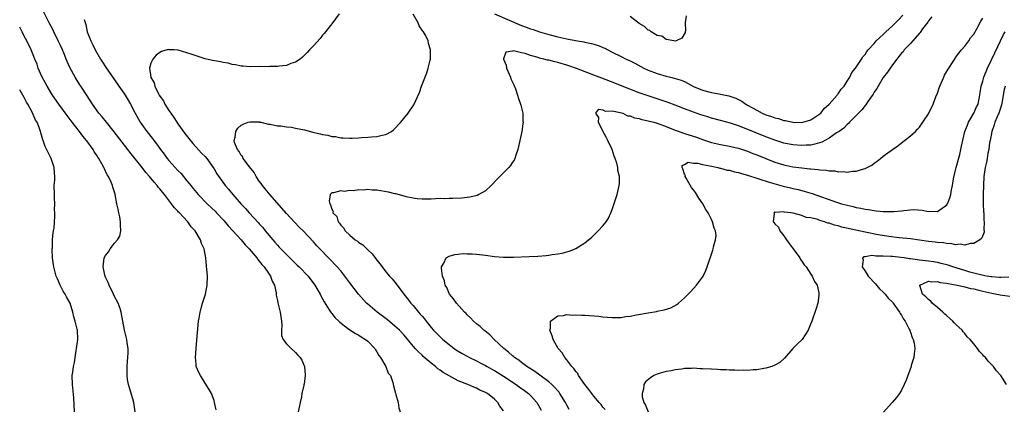
# Model space of a CAD drawing. Units: inches. Extents: x 2595000 to 2598000, y 1512000 to 1515000.
# Drawn here: x 2595000 to 2595218, y 1512644 to 1512730 of the extents above; entities that cross this region are included whole.
import ezdxf

# ---------------------------------------------------------------- set-up
doc = ezdxf.new("R2010")
doc.units = ezdxf.units.IN
doc.header["$MEASUREMENT"] = 0
doc.layers.add('LD25951512_2ft', color=254, linetype='Continuous')

msp = doc.modelspace()

# ---------------------------------------------------------------- linework, layer by layer
at = {"layer": 'LD25951512_2ft'}
for points, elevation in [([(2595043.42, 1512643.42), (2595043.12, 1512645), (2595043, 1512645.44), (2595042.39, 1512647), (2595041.9, 1512647.9), (2595041, 1512649.29), (2595039.96, 1512651), (2595039.63, 1512651.63), (2595039.06, 1512653), (2595039, 1512653.51), (2595038.85, 1512655), (2595039.01, 1512657), (2595039.19, 1512658.81), (2595039.58, 1512663), (2595039.71, 1512663.71), (2595039.89, 1512665), (2595040.1, 1512665.9), (2595040.45, 1512667), (2595041.13, 1512669), (2595041.47, 1512671), (2595041.5, 1512673), (2595041.38, 1512674.62), (2595041.34, 1512675), (2595041.29, 1512675.29), (2595041.14, 1512677), (2595040.81, 1512679), (2595040.21, 1512680.21), (2595040.01, 1512681), (2595038.8, 1512683), (2595037.89, 1512683.89), (2595037.17, 1512685), (2595037.08, 1512685.08), (2595035.32, 1512687), (2595035.15, 1512687.15), (2595035, 1512687.35), (2595034.17, 1512688.17), (2595033.6, 1512689), (2595032.02, 1512691), (2595031.55, 1512691.55), (2595031, 1512692.29), (2595030.66, 1512692.66), (2595030.42, 1512693), (2595029.73, 1512693.73), (2595028.74, 1512695), (2595027.91, 1512695.91), (2595027.09, 1512697), (2595024.38, 1512700.38), (2595023.93, 1512701), (2595020.91, 1512704.91), (2595019.2, 1512707), (2595018.23, 1512708.23), (2595017.54, 1512709), (2595016.09, 1512711), (2595014.89, 1512712.89), (2595013.54, 1512715), (2595013.32, 1512715.32), (2595012.27, 1512717), (2595011.11, 1512719.11), (2595010.48, 1512720.48), (2595010.3, 1512721), (2595009.83, 1512722.17), (2595009.47, 1512723), (2595009, 1512723.98), (2595008.54, 1512725), (2595007.54, 1512727), (2595007.37, 1512727.37), (2595006.49, 1512729), (2595005.33, 1512731.33)], 8080), ([(2595070.69, 1512731), (2595069, 1512728.76), (2595067.35, 1512726.65), (2595067, 1512726.27), (2595066.43, 1512725.57), (2595065, 1512723.95), (2595064.11, 1512723), (2595063.58, 1512722.42), (2595062.57, 1512721.43), (2595062.04, 1512721), (2595061, 1512720.3), (2595059.99, 1512719.99), (2595059, 1512719.56), (2595057.41, 1512719.41), (2595057, 1512719.31), (2595055.32, 1512719.32), (2595055, 1512719.29), (2595053.31, 1512719.31), (2595051, 1512719.3), (2595049.39, 1512719.39), (2595049, 1512719.39), (2595047.71, 1512719.71), (2595047, 1512719.77), (2595046.08, 1512720.08), (2595045, 1512720.23), (2595044.39, 1512720.39), (2595042.66, 1512720.66), (2595041, 1512721.06), (2595039, 1512721.68), (2595037.92, 1512722.08), (2595035.08, 1512722.92), (2595034.15, 1512723), (2595033.06, 1512723.06), (2595033, 1512723.08), (2595032.59, 1512723), (2595031.36, 1512722.64), (2595031, 1512722.44), (2595030.18, 1512721.82), (2595029.44, 1512721), (2595029, 1512720.05), (2595028.74, 1512719), (2595028.97, 1512717), (2595029, 1512716.92), (2595029.75, 1512715.75), (2595029.87, 1512715), (2595030.69, 1512713.31), (2595030.88, 1512713), (2595031, 1512712.8), (2595031.78, 1512711.78), (2595032.11, 1512711), (2595033, 1512709.64), (2595033.4, 1512709), (2595034.07, 1512708.07), (2595034.74, 1512707), (2595035, 1512706.63), (2595036.52, 1512704.52), (2595038.29, 1512702.29), (2595039, 1512701.53), (2595040.2, 1512700.2), (2595041, 1512699.41), (2595041.36, 1512699), (2595042.82, 1512697), (2595043, 1512696.71), (2595043.61, 1512695.61), (2595045.27, 1512693.27), (2595045.48, 1512693), (2595046.2, 1512692.2), (2595047.16, 1512691), (2595049, 1512688.89), (2595049.94, 1512687.94), (2595050.77, 1512687), (2595052.8, 1512684.8), (2595053, 1512684.56), (2595053.74, 1512683.74), (2595054.31, 1512683), (2595055.97, 1512681), (2595056.46, 1512680.46), (2595057, 1512679.82), (2595057.4, 1512679.4), (2595057.75, 1512679), (2595059.71, 1512677), (2595061, 1512675.76), (2595061.4, 1512675.4), (2595061.82, 1512675), (2595063.8, 1512673), (2595065.31, 1512671), (2595066.46, 1512669), (2595066.62, 1512668.62), (2595067, 1512667.95), (2595067.32, 1512667.32), (2595068.47, 1512665.53), (2595068.87, 1512664.87), (2595069, 1512664.72), (2595069.75, 1512663.75), (2595070.55, 1512663), (2595070.77, 1512662.77), (2595072.5, 1512661.5), (2595073, 1512661.11), (2595074.26, 1512660.26), (2595075, 1512659.89), (2595075.54, 1512659.54), (2595076.49, 1512659), (2595077, 1512658.59), (2595078.54, 1512657), (2595078.69, 1512656.69), (2595079, 1512656.27), (2595079.44, 1512655.44), (2595079.81, 1512655), (2595081.01, 1512653), (2595081.53, 1512651.53), (2595081.99, 1512651), (2595082.51, 1512649.49), (2595082.69, 1512648.69), (2595083.1, 1512647.1), (2595083.19, 1512646.81), (2595083.67, 1512645), (2595083.84, 1512643.84), (2595084.12, 1512643)], 8076), ([(2595107, 1512643.16), (2595106.21, 1512644.21), (2595105.77, 1512645), (2595105, 1512645.74), (2595103.45, 1512647), (2595103, 1512647.25), (2595101.78, 1512647.79), (2595101, 1512648.18), (2595100.41, 1512648.41), (2595099.08, 1512649), (2595097, 1512649.84), (2595095, 1512650.93), (2595093.69, 1512651.69), (2595093, 1512652.2), (2595092.51, 1512652.51), (2595091.95, 1512653), (2595091, 1512653.73), (2595089.24, 1512655.24), (2595089, 1512655.48), (2595088.21, 1512656.21), (2595087.5, 1512657), (2595085, 1512659.89), (2595084, 1512661), (2595083, 1512661.94), (2595081.34, 1512663.34), (2595079.04, 1512665), (2595077, 1512666.75), (2595076.73, 1512667), (2595074.96, 1512668.96), (2595073, 1512671.52), (2595071.92, 1512673), (2595071, 1512674.13), (2595070.25, 1512675), (2595069.66, 1512675.66), (2595069, 1512676.29), (2595068.3, 1512677), (2595066.36, 1512679), (2595065.71, 1512679.71), (2595065, 1512680.54), (2595062.73, 1512683), (2595061.84, 1512683.84), (2595060.85, 1512684.85), (2595059, 1512686.82), (2595055.34, 1512691), (2595055.21, 1512691.21), (2595055, 1512691.43), (2595054.3, 1512692.3), (2595053.68, 1512693), (2595053.44, 1512693.44), (2595053, 1512693.99), (2595052.29, 1512695), (2595051.89, 1512695.89), (2595050.83, 1512697.17), (2595049.45, 1512699), (2595049.34, 1512699.34), (2595049, 1512699.67), (2595048.56, 1512700.56), (2595048.14, 1512701), (2595047.49, 1512702.51), (2595047.41, 1512703), (2595047.68, 1512703.68), (2595047.78, 1512705), (2595048.26, 1512705.74), (2595049, 1512706.34), (2595049.4, 1512706.6), (2595050.5, 1512707), (2595051, 1512707.14), (2595051.11, 1512707.11), (2595053, 1512707.07), (2595053.05, 1512707.05), (2595053.31, 1512707), (2595055, 1512706.6), (2595055.39, 1512706.61), (2595057, 1512706.24), (2595057.76, 1512706.24), (2595059, 1512706.01), (2595060.11, 1512705.89), (2595061, 1512705.72), (2595063, 1512705.3), (2595064.83, 1512704.83), (2595066.48, 1512704.48), (2595067, 1512704.32), (2595068.17, 1512704.17), (2595069, 1512703.87), (2595069.84, 1512703.84), (2595071, 1512703.54), (2595071.56, 1512703.56), (2595073, 1512703.48), (2595073.51, 1512703.51), (2595075, 1512703.58), (2595075.63, 1512703.63), (2595077, 1512703.69), (2595077.78, 1512703.78), (2595079, 1512703.83), (2595080.16, 1512704.16), (2595081, 1512704.31), (2595082.26, 1512705), (2595082.67, 1512705.33), (2595084.27, 1512707), (2595085.93, 1512709), (2595087.17, 1512710.83), (2595088.39, 1512713.61), (2595088.86, 1512715), (2595090.06, 1512717.94), (2595090.37, 1512719), (2595090.77, 1512720.77), (2595090.83, 1512721), (2595090.85, 1512721.15), (2595090.85, 1512723), (2595090.41, 1512724.41), (2595090.34, 1512725), (2595089.74, 1512726.26), (2595089.34, 1512727), (2595089.19, 1512727.19), (2595088.37, 1512728.37), (2595088.12, 1512729), (2595087, 1512730.95)], 8074), ([(2595201.7, 1512730.3), (2595201, 1512729.47), (2595200.83, 1512729.17), (2595199.69, 1512727.69), (2595199.12, 1512726.88), (2595199, 1512726.75), (2595197.5, 1512725), (2595197, 1512724.44), (2595195.65, 1512723), (2595195.38, 1512722.62), (2595195, 1512722.27), (2595194.47, 1512721.53), (2595193.98, 1512721), (2595193, 1512719.73), (2595192.5, 1512719), (2595191.94, 1512718.06), (2595191, 1512716.89), (2595189.84, 1512715), (2595189.55, 1512714.45), (2595189, 1512713.69), (2595188.75, 1512713.25), (2595187.58, 1512711.58), (2595187.12, 1512710.88), (2595187, 1512710.75), (2595186.25, 1512709.75), (2595185.48, 1512709), (2595185, 1512708.48), (2595183.52, 1512707), (2595183.27, 1512706.73), (2595183, 1512706.53), (2595182.26, 1512705.74), (2595181.21, 1512705), (2595180.64, 1512704.64), (2595179, 1512703.53), (2595177.37, 1512702.63), (2595175.85, 1512702.15), (2595175, 1512701.98), (2595173.93, 1512701.93), (2595173, 1512701.85), (2595171, 1512702), (2595169, 1512702.41), (2595167, 1512703.04), (2595165, 1512703.78), (2595160.32, 1512705.68), (2595159, 1512706.19), (2595157.19, 1512706.81), (2595155, 1512707.42), (2595153, 1512707.95), (2595152.19, 1512708.19), (2595150.66, 1512708.66), (2595149, 1512709.23), (2595147, 1512710.01), (2595145, 1512710.82), (2595143.39, 1512711.39), (2595141.89, 1512711.89), (2595141, 1512712.16), (2595139, 1512712.82), (2595137, 1512713.55), (2595133.24, 1512715), (2595131.65, 1512715.65), (2595128.74, 1512716.74), (2595127, 1512717.43), (2595123.13, 1512718.87), (2595121.46, 1512719.46), (2595121, 1512719.62), (2595119, 1512720.21), (2595118.34, 1512720.34), (2595117, 1512720.72), (2595116.74, 1512720.74), (2595115.89, 1512721), (2595115, 1512721.2), (2595114.67, 1512721.33), (2595113, 1512721.74), (2595111.76, 1512722.24), (2595111, 1512722.35), (2595109.18, 1512722.82), (2595109, 1512722.75), (2595107.51, 1512722.49), (2595106.98, 1512721.02), (2595107, 1512720.95), (2595107.61, 1512719.61), (2595107.64, 1512719), (2595108.53, 1512717), (2595108.66, 1512716.65), (2595109.26, 1512715.27), (2595109.62, 1512714.38), (2595110.11, 1512713), (2595110.3, 1512712.3), (2595110.79, 1512711), (2595110.82, 1512710.82), (2595111.26, 1512709), (2595111.29, 1512707.29), (2595111.33, 1512707), (2595111.3, 1512706.7), (2595111.03, 1512705), (2595110.62, 1512703), (2595110.17, 1512701), (2595109.71, 1512699.71), (2595109.49, 1512699), (2595109.34, 1512698.66), (2595109, 1512698.16), (2595108.56, 1512697.44), (2595108.18, 1512697), (2595107, 1512695.85), (2595106.17, 1512695), (2595105.6, 1512694.4), (2595104.3, 1512693), (2595103, 1512691.84), (2595101.51, 1512691), (2595101.16, 1512690.84), (2595099.55, 1512690.45), (2595099, 1512690.4), (2595097.76, 1512690.24), (2595095.83, 1512690.17), (2595095, 1512690.16), (2595093.89, 1512690.11), (2595093, 1512690.12), (2595091.96, 1512690.04), (2595091, 1512690.02), (2595090.02, 1512690.02), (2595089, 1512690), (2595087.89, 1512690.11), (2595087, 1512690.23), (2595085.46, 1512690.54), (2595085, 1512690.65), (2595083.16, 1512691.16), (2595083, 1512691.18), (2595081.56, 1512691.56), (2595079, 1512691.98), (2595077.99, 1512691.99), (2595077, 1512692.14), (2595075.98, 1512691.98), (2595075, 1512692.1), (2595073.83, 1512691.83), (2595073, 1512691.91), (2595071.74, 1512691.73), (2595071, 1512691.86), (2595069.37, 1512691.37), (2595069, 1512691.37), (2595068.69, 1512691), (2595068.46, 1512689.54), (2595068.56, 1512689), (2595068.77, 1512688.77), (2595069, 1512687.79), (2595069.31, 1512687.31), (2595069.28, 1512687), (2595070.15, 1512686.15), (2595070.43, 1512685), (2595070.73, 1512684.73), (2595071, 1512684.24), (2595071.64, 1512683.64), (2595071.95, 1512683), (2595073, 1512682.03), (2595074.21, 1512681), (2595074.69, 1512680.69), (2595075, 1512680.41), (2595075.87, 1512679.87), (2595077, 1512678.77), (2595077.94, 1512677.94), (2595078.62, 1512677), (2595078.8, 1512676.8), (2595079, 1512676.51), (2595079.68, 1512675.68), (2595080.13, 1512675), (2595081, 1512673.96), (2595081.78, 1512673), (2595082.35, 1512672.35), (2595083.25, 1512671.25), (2595084.95, 1512669), (2595085.86, 1512667.86), (2595086.49, 1512667), (2595087, 1512666.45), (2595088.21, 1512665), (2595088.6, 1512664.6), (2595089, 1512664.1), (2595089.51, 1512663.51), (2595089.88, 1512663), (2595091, 1512661.61), (2595091.54, 1512661), (2595093, 1512659.53), (2595093.6, 1512659), (2595095, 1512657.84), (2595096.1, 1512657), (2595096.63, 1512656.63), (2595097, 1512656.39), (2595097.87, 1512655.87), (2595099, 1512655.26), (2595099.49, 1512655), (2595101, 1512654.28), (2595101.84, 1512653.84), (2595103, 1512653.25), (2595103.42, 1512653), (2595104.42, 1512652.42), (2595105, 1512652.13), (2595107, 1512650.87), (2595109.78, 1512649), (2595110.48, 1512648.48), (2595111.66, 1512647.66), (2595112.55, 1512647), (2595113, 1512646.56), (2595114.4, 1512645), (2595115, 1512643.99), (2595115.35, 1512643.35)], 8072), ([(2595121.52, 1512643.52), (2595121, 1512644.42), (2595120.68, 1512645), (2595119.49, 1512647), (2595119.29, 1512647.29), (2595119, 1512647.61), (2595118.36, 1512648.36), (2595117.69, 1512649), (2595117, 1512649.6), (2595115.07, 1512651.07), (2595113.92, 1512651.92), (2595112.19, 1512653), (2595111, 1512653.86), (2595110.36, 1512654.36), (2595109.41, 1512655), (2595109.2, 1512655.2), (2595109, 1512655.35), (2595108.14, 1512656.14), (2595107.05, 1512657), (2595104.92, 1512659), (2595103.97, 1512659.97), (2595102.86, 1512660.86), (2595102.65, 1512661), (2595101.81, 1512661.81), (2595101, 1512662.46), (2595100.36, 1512663), (2595099.73, 1512663.73), (2595099, 1512664.39), (2595098.72, 1512664.72), (2595098.38, 1512665), (2595096.58, 1512667), (2595095.97, 1512667.97), (2595095.08, 1512669), (2595095, 1512669.14), (2595094.46, 1512670.46), (2595094.13, 1512671), (2595093.94, 1512671.94), (2595093.51, 1512673), (2595093.28, 1512674.72), (2595093.31, 1512675), (2595093.83, 1512675.83), (2595094.32, 1512677), (2595095, 1512677.36), (2595096.24, 1512677.76), (2595097, 1512677.81), (2595098.05, 1512677.95), (2595099, 1512677.92), (2595100.07, 1512677.93), (2595101, 1512677.86), (2595103, 1512677.61), (2595105, 1512677.31), (2595107, 1512677.17), (2595108.81, 1512677.19), (2595109.21, 1512677.21), (2595112.68, 1512677.32), (2595114.59, 1512677.41), (2595116.45, 1512677.55), (2595117, 1512677.61), (2595117.75, 1512677.75), (2595119, 1512677.91), (2595119.94, 1512678.06), (2595121, 1512678.37), (2595121.51, 1512678.49), (2595122.84, 1512679), (2595123, 1512679.08), (2595125, 1512680.35), (2595125.83, 1512681), (2595126.44, 1512681.56), (2595127.46, 1512682.54), (2595127.97, 1512683), (2595129, 1512684.08), (2595129.71, 1512685), (2595130.2, 1512685.8), (2595130.73, 1512687), (2595131, 1512687.74), (2595131.82, 1512690.18), (2595132.11, 1512691), (2595132.59, 1512693), (2595132.63, 1512693.37), (2595132.63, 1512695), (2595132.31, 1512696.31), (2595132.27, 1512697), (2595132.07, 1512697.93), (2595131.71, 1512699), (2595131.49, 1512699.49), (2595131.01, 1512701), (2595130.07, 1512703), (2595129.72, 1512703.72), (2595128.97, 1512705.03), (2595128, 1512707), (2595128.09, 1512708.09), (2595127.43, 1512709), (2595128.12, 1512709.88), (2595129, 1512709.76), (2595129.5, 1512709.5), (2595131, 1512709.55), (2595132.83, 1512709.17), (2595133.07, 1512709.07), (2595133.36, 1512709), (2595134.46, 1512708.46), (2595135, 1512708.43), (2595135.99, 1512707.99), (2595137, 1512707.85), (2595137.62, 1512707.62), (2595139, 1512707.35), (2595139.27, 1512707.27), (2595140.26, 1512707), (2595141, 1512706.78), (2595143, 1512706.06), (2595145, 1512705.26), (2595146.64, 1512704.64), (2595147, 1512704.55), (2595149.7, 1512703.7), (2595151, 1512703.22), (2595153, 1512702.55), (2595155, 1512702.06), (2595157, 1512701.7), (2595157.56, 1512701.56), (2595159, 1512701.25), (2595161, 1512700.59), (2595162.13, 1512700.13), (2595163, 1512699.8), (2595165, 1512698.99), (2595167, 1512698.2), (2595169, 1512697.56), (2595171, 1512697.16), (2595173, 1512696.9), (2595174.74, 1512696.74), (2595175, 1512696.69), (2595176.59, 1512696.59), (2595177, 1512696.49), (2595178.44, 1512696.44), (2595179, 1512696.29), (2595180.26, 1512696.26), (2595181, 1512696.08), (2595182.11, 1512696.11), (2595183, 1512696), (2595184.17, 1512696.17), (2595185, 1512696.19), (2595186.72, 1512696.72), (2595187, 1512696.78), (2595188.45, 1512697.55), (2595189, 1512697.98), (2595189.61, 1512698.39), (2595190.35, 1512699), (2595191, 1512699.51), (2595193.04, 1512701), (2595194.19, 1512701.81), (2595195, 1512702.44), (2595195.32, 1512702.68), (2595195.7, 1512703), (2595197, 1512704.01), (2595198.09, 1512705), (2595198.54, 1512705.46), (2595199, 1512705.96), (2595199.75, 1512707), (2595201, 1512708.88), (2595202, 1512711), (2595202.65, 1512712.65), (2595203, 1512713.46), (2595203.39, 1512714.61), (2595203.51, 1512715), (2595204.36, 1512717), (2595204.57, 1512717.43), (2595205, 1512718.13), (2595205.47, 1512719), (2595206.42, 1512720.42), (2595206.86, 1512721.14), (2595207, 1512721.3), (2595207.69, 1512722.31), (2595208.31, 1512723), (2595209, 1512723.85), (2595209.88, 1512725), (2595210.32, 1512725.68), (2595211, 1512726.53), (2595211.65, 1512727.65), (2595212.6, 1512729.4), (2595213, 1512730.05)], 8070), ([(2595104.99, 1512731), (2595111, 1512728.41), (2595112.05, 1512728.05), (2595113, 1512727.68), (2595113.54, 1512727.54), (2595115, 1512727.01), (2595117, 1512726.41), (2595119, 1512725.9), (2595121, 1512725.45), (2595122.92, 1512725.08), (2595124.78, 1512724.78), (2595125, 1512724.72), (2595126.46, 1512724.46), (2595127, 1512724.28), (2595128.02, 1512724.02), (2595129, 1512723.56), (2595129.39, 1512723.39), (2595130.08, 1512723), (2595131, 1512722.53), (2595133, 1512721.55), (2595134.14, 1512721), (2595135, 1512720.63), (2595136.08, 1512720.08), (2595138.06, 1512719), (2595139, 1512718.56), (2595141, 1512717.82), (2595143, 1512717.24), (2595143.9, 1512717), (2595144.78, 1512716.78), (2595146.31, 1512716.31), (2595147, 1512716.01), (2595147.68, 1512715.68), (2595149, 1512714.95), (2595151, 1512714.09), (2595153, 1512713.57), (2595154.73, 1512713.27), (2595155, 1512713.24), (2595156.86, 1512712.86), (2595158.37, 1512712.37), (2595159, 1512712.03), (2595159.7, 1512711.7), (2595160.6, 1512711), (2595161, 1512710.79), (2595163, 1512709.66), (2595164.23, 1512709), (2595165, 1512708.68), (2595166.29, 1512708.29), (2595167, 1512707.99), (2595167.83, 1512707.83), (2595169, 1512707.41), (2595169.38, 1512707.38), (2595171, 1512707), (2595173, 1512706.98), (2595175, 1512707.56), (2595177, 1512708.85), (2595177.15, 1512709), (2595177.95, 1512710.05), (2595179, 1512710.98), (2595180.78, 1512713), (2595180.86, 1512713.14), (2595181, 1512713.27), (2595181.7, 1512714.3), (2595182.31, 1512715), (2595183, 1512716.07), (2595183.57, 1512717), (2595184.02, 1512717.98), (2595184.86, 1512719), (2595185, 1512719.18), (2595186.2, 1512721), (2595186.5, 1512721.5), (2595187, 1512722.03), (2595187.37, 1512722.63), (2595187.68, 1512723), (2595189, 1512724.46), (2595189.45, 1512725), (2595191, 1512726.45), (2595191.54, 1512727), (2595193, 1512728.33), (2595194.34, 1512729.66), (2595195.31, 1512730.69)], 8074), ([(2595147.43, 1512730.57), (2595147.19, 1512729), (2595147.23, 1512727.23), (2595147.2, 1512727), (2595147.15, 1512726.85), (2595146.41, 1512725.59), (2595145.21, 1512725), (2595145, 1512724.96), (2595144.66, 1512725), (2595143, 1512725.29), (2595142.03, 1512726.03), (2595141, 1512726.22), (2595139.63, 1512727), (2595139.33, 1512727.33), (2595139, 1512727.41), (2595138.18, 1512728.18), (2595137, 1512728.86), (2595135, 1512730.41)], 8076), ([(2595025.55, 1512643), (2595025.25, 1512645), (2595025, 1512645.85), (2595024.31, 1512648.31), (2595024.09, 1512649), (2595023.87, 1512650.13), (2595023.74, 1512651), (2595023.79, 1512651.79), (2595023.75, 1512653), (2595023.81, 1512654.19), (2595023.93, 1512655), (2595023.98, 1512655.98), (2595023.98, 1512657), (2595023.77, 1512658.23), (2595023.67, 1512659), (2595023.56, 1512659.56), (2595023.18, 1512661), (2595022.79, 1512663), (2595022.45, 1512665), (2595022.2, 1512665.8), (2595021.78, 1512667), (2595021, 1512668.45), (2595020.76, 1512669), (2595019.77, 1512671), (2595019.57, 1512671.57), (2595019, 1512672.74), (2595018.89, 1512673), (2595018.84, 1512673.16), (2595018.43, 1512675), (2595018.69, 1512677), (2595019, 1512677.52), (2595019.63, 1512678.37), (2595020, 1512679), (2595021, 1512680.25), (2595021.63, 1512681), (2595022.16, 1512681.84), (2595022.4, 1512683), (2595022.3, 1512684.3), (2595022.33, 1512685), (2595022.12, 1512686.12), (2595021.91, 1512687), (2595021.77, 1512687.77), (2595021.47, 1512689), (2595021.12, 1512691), (2595021.08, 1512691.08), (2595020.63, 1512692.63), (2595020.54, 1512693), (2595020.25, 1512693.75), (2595019.64, 1512695), (2595019.37, 1512695.37), (2595019, 1512696.2), (2595018.72, 1512696.72), (2595018.62, 1512697), (2595018.2, 1512697.8), (2595017.51, 1512699), (2595017.3, 1512699.3), (2595017, 1512699.79), (2595016.5, 1512700.5), (2595016.23, 1512701), (2595014.87, 1512702.87), (2595014.78, 1512703), (2595013.97, 1512703.97), (2595013.2, 1512705), (2595011.61, 1512707), (2595010.47, 1512708.47), (2595008.65, 1512711), (2595007.29, 1512713), (2595006.05, 1512715), (2595005.69, 1512715.69), (2595004.9, 1512717.1), (2595004.08, 1512719), (2595003.84, 1512719.84), (2595003.35, 1512721), (2595003, 1512721.93), (2595002.56, 1512723), (2595001.58, 1512725), (2595001, 1512726.08), (2595000.55, 1512727), (2595000.01, 1512728.01), (2595000, 1512728.03)], 8082), ([(2595014.23, 1512729.77), (2595014.62, 1512728.62), (2595014.94, 1512727), (2595015.7, 1512725), (2595016.16, 1512724.16), (2595016.69, 1512723), (2595017.86, 1512721), (2595018.3, 1512720.3), (2595019, 1512719.25), (2595021, 1512716.38), (2595021.9, 1512715), (2595023, 1512713.48), (2595023.32, 1512713), (2595024.52, 1512711), (2595025.54, 1512709), (2595026.68, 1512707), (2595028.11, 1512705), (2595028.51, 1512704.51), (2595029, 1512703.85), (2595029.39, 1512703.39), (2595029.66, 1512703), (2595030.26, 1512702.26), (2595031.12, 1512701), (2595031.95, 1512699.95), (2595032.63, 1512699), (2595033, 1512698.57), (2595035, 1512696.36), (2595035.68, 1512695.68), (2595037, 1512694.08), (2595037.5, 1512693.5), (2595037.85, 1512693), (2595038.36, 1512692.36), (2595039.5, 1512691), (2595041.47, 1512689), (2595043.28, 1512687.28), (2595043.56, 1512687), (2595045.2, 1512685.2), (2595046.11, 1512684.11), (2595047.14, 1512683), (2595048.96, 1512681), (2595049.87, 1512679.87), (2595050.72, 1512679), (2595052.43, 1512677), (2595052.64, 1512676.64), (2595053, 1512676.28), (2595053.52, 1512675.52), (2595054.05, 1512675), (2595055, 1512673.64), (2595055.48, 1512673), (2595055.84, 1512671.84), (2595056.35, 1512671), (2595056.7, 1512669.3), (2595056.72, 1512669), (2595056.76, 1512668.76), (2595057, 1512667.62), (2595057.09, 1512667.09), (2595057.62, 1512665), (2595057.87, 1512663), (2595057.96, 1512662.04), (2595057.89, 1512661), (2595057.87, 1512659.87), (2595058.26, 1512659), (2595059, 1512658), (2595060.03, 1512657), (2595061, 1512656.1), (2595061.53, 1512655.53), (2595062.04, 1512655), (2595062.39, 1512654.39), (2595063, 1512653), (2595063.14, 1512651.14), (2595063.13, 1512651), (2595062.88, 1512649.12), (2595062.87, 1512649), (2595062.85, 1512648.85), (2595062.42, 1512647), (2595062.29, 1512646.29), (2595062, 1512645), (2595061.61, 1512643)], 8078), ([(2595129.48, 1512643.48), (2595129, 1512644.02), (2595128.57, 1512644.57), (2595128.19, 1512645), (2595127, 1512646.41), (2595126.53, 1512647), (2595125.89, 1512647.89), (2595125, 1512649), (2595123.62, 1512651), (2595123.41, 1512651.41), (2595123, 1512651.91), (2595122.57, 1512652.57), (2595122.12, 1512653), (2595121, 1512654.49), (2595120.54, 1512655), (2595119.98, 1512655.98), (2595119.08, 1512657), (2595117.95, 1512659), (2595117.8, 1512659.8), (2595117.25, 1512661), (2595117.38, 1512661.38), (2595117.41, 1512663), (2595119, 1512664.2), (2595120.25, 1512664.25), (2595121, 1512664.48), (2595122.36, 1512664.36), (2595123, 1512664.42), (2595124.33, 1512664.33), (2595125, 1512664.33), (2595128.09, 1512664.09), (2595129, 1512663.96), (2595129.93, 1512663.93), (2595131, 1512663.81), (2595131.86, 1512663.86), (2595133, 1512663.85), (2595134.02, 1512664.02), (2595135, 1512664.13), (2595136.41, 1512664.41), (2595139, 1512664.88), (2595140.82, 1512665.18), (2595141, 1512665.23), (2595142.51, 1512665.49), (2595144.02, 1512665.98), (2595145.31, 1512666.69), (2595145.71, 1512667), (2595147, 1512668.19), (2595147.83, 1512669), (2595148.41, 1512669.59), (2595149.69, 1512671), (2595151, 1512672.74), (2595151.17, 1512673), (2595151.77, 1512674.23), (2595152.08, 1512675), (2595152.58, 1512676.58), (2595152.8, 1512677.2), (2595153, 1512677.86), (2595153.29, 1512678.71), (2595153.37, 1512679), (2595153.46, 1512679.46), (2595153.92, 1512681), (2595154, 1512682), (2595153.87, 1512683), (2595153.57, 1512683.57), (2595153.25, 1512685), (2595153, 1512685.48), (2595152.26, 1512687), (2595151.75, 1512687.75), (2595151.06, 1512689), (2595150.19, 1512690.19), (2595149.44, 1512691.44), (2595149, 1512692.04), (2595148.61, 1512692.61), (2595147.37, 1512694.63), (2595147.17, 1512695), (2595147.23, 1512695.23), (2595147, 1512695.55), (2595146.7, 1512696.7), (2595146.48, 1512697), (2595146.54, 1512697.46), (2595147, 1512697.66), (2595147.81, 1512698.19), (2595149, 1512698), (2595150, 1512698), (2595151, 1512697.66), (2595152.6, 1512697.4), (2595153, 1512697.27), (2595154.4, 1512697), (2595154.86, 1512696.86), (2595155, 1512696.86), (2595156.45, 1512696.45), (2595157, 1512696.38), (2595158.07, 1512696.07), (2595159, 1512695.88), (2595159.66, 1512695.66), (2595161, 1512695.3), (2595161.21, 1512695.21), (2595163, 1512694.65), (2595163.48, 1512694.52), (2595165.75, 1512693.75), (2595168.89, 1512692.89), (2595170.51, 1512692.51), (2595171, 1512692.38), (2595172.14, 1512692.14), (2595173, 1512691.89), (2595173.72, 1512691.72), (2595175.25, 1512691.25), (2595180.65, 1512689.35), (2595181.77, 1512689), (2595183, 1512688.64), (2595184.35, 1512688.35), (2595185, 1512688.17), (2595186.01, 1512688.01), (2595187, 1512687.78), (2595187.71, 1512687.71), (2595189, 1512687.46), (2595189.44, 1512687.44), (2595191, 1512687.26), (2595191.28, 1512687.28), (2595193, 1512687.24), (2595193.3, 1512687.3), (2595195, 1512687.4), (2595195.52, 1512687.52), (2595197.68, 1512687.68), (2595199.56, 1512687.56), (2595201, 1512687.27), (2595201.32, 1512687.32), (2595203, 1512687.31), (2595204.04, 1512688.04), (2595205, 1512688.66), (2595205.22, 1512689), (2595205.71, 1512690.29), (2595205.91, 1512691), (2595206.09, 1512692.09), (2595206.3, 1512693), (2595206.53, 1512694.53), (2595207, 1512696.42), (2595207.11, 1512697), (2595207.89, 1512699.89), (2595208.17, 1512701), (2595208.27, 1512701.73), (2595209.06, 1512705), (2595209.6, 1512706.4), (2595209.87, 1512707), (2595211.04, 1512709), (2595211.6, 1512710.4), (2595211.95, 1512711), (2595212.19, 1512712.19), (2595212.45, 1512713.55), (2595212.65, 1512715), (2595213, 1512716.09), (2595213.23, 1512717), (2595214.01, 1512719), (2595215.66, 1512722.34), (2595217.61, 1512726.39), (2595217.96, 1512727)], 8068), ([(2595217.93, 1512715), (2595217.72, 1512714.28), (2595217.22, 1512711.22), (2595217.14, 1512710.86), (2595217, 1512710.37), (2595216.56, 1512709), (2595216.21, 1512708.21), (2595215.7, 1512707), (2595215.53, 1512706.47), (2595215, 1512705), (2595214.6, 1512703), (2595214.52, 1512702.52), (2595214.33, 1512701), (2595214.15, 1512700.15), (2595213.97, 1512699), (2595213.81, 1512698.19), (2595213.54, 1512697), (2595213.25, 1512695), (2595213.14, 1512693), (2595213.11, 1512691), (2595213.12, 1512689), (2595213.18, 1512687.18), (2595213.2, 1512687), (2595213.27, 1512685.27), (2595213.33, 1512685), (2595213.25, 1512683.25), (2595213.31, 1512683), (2595213.31, 1512682.69), (2595213, 1512681.99), (2595212.73, 1512681.27), (2595212.38, 1512681), (2595211, 1512680.2), (2595210.18, 1512680.18), (2595209, 1512679.8), (2595208.02, 1512680.02), (2595207, 1512679.93), (2595206.15, 1512680.15), (2595205, 1512680.2), (2595204.32, 1512680.32), (2595203, 1512680.43), (2595202.5, 1512680.5), (2595201, 1512680.67), (2595197, 1512681.21), (2595194.54, 1512681.46), (2595192.25, 1512681.75), (2595189.87, 1512682.13), (2595187, 1512682.69), (2595181.83, 1512683.83), (2595181, 1512684.07), (2595180.23, 1512684.23), (2595179, 1512684.68), (2595178.71, 1512684.71), (2595178, 1512685), (2595177, 1512685.3), (2595176.53, 1512685.47), (2595175, 1512685.84), (2595173.95, 1512685.95), (2595173, 1512686.36), (2595171.08, 1512686.92), (2595171, 1512686.91), (2595170.57, 1512687), (2595169.15, 1512687.15), (2595169, 1512687.21), (2595167.08, 1512687.08), (2595167, 1512687.1), (2595166.77, 1512687), (2595166.85, 1512686.85), (2595166.67, 1512685), (2595166.82, 1512684.82), (2595167, 1512684.55), (2595167.8, 1512683.8), (2595168.1, 1512683), (2595169, 1512681.86), (2595169.59, 1512681), (2595170.2, 1512680.2), (2595171.03, 1512679), (2595172.52, 1512677), (2595172.69, 1512676.69), (2595173, 1512676.31), (2595173.51, 1512675.51), (2595173.96, 1512675), (2595175, 1512673.41), (2595175.3, 1512673), (2595175.78, 1512671.78), (2595176.34, 1512671), (2595176.75, 1512669.25), (2595176.77, 1512669), (2595176.72, 1512668.72), (2595176.49, 1512667), (2595176.16, 1512665.84), (2595175.19, 1512663), (2595175, 1512662.48), (2595174.37, 1512661), (2595173.03, 1512659), (2595171.99, 1512658.01), (2595171, 1512657), (2595169.15, 1512654.85), (2595168.09, 1512653.91), (2595167, 1512653.28), (2595166.37, 1512653), (2595165, 1512652.6), (2595164.56, 1512652.56), (2595163, 1512652.26), (2595162.24, 1512652.24), (2595161, 1512652.12), (2595160.17, 1512652.17), (2595159, 1512652.12), (2595158.19, 1512652.19), (2595157, 1512652.18), (2595156.26, 1512652.26), (2595155, 1512652.29), (2595154.34, 1512652.34), (2595153, 1512652.39), (2595151, 1512652.51), (2595150.51, 1512652.51), (2595149, 1512652.59), (2595148.55, 1512652.55), (2595147, 1512652.53), (2595146.43, 1512652.43), (2595145, 1512652.29), (2595144.07, 1512652.07), (2595143, 1512651.89), (2595141.41, 1512651.41), (2595141, 1512651.31), (2595140.27, 1512651), (2595139.48, 1512650.52), (2595138.38, 1512649.62), (2595138.03, 1512649), (2595137.95, 1512647.95), (2595137.65, 1512647), (2595137.69, 1512646.31), (2595138.05, 1512645), (2595138.44, 1512644.44), (2595138.96, 1512643)], 8066), ([(2595012.15, 1512643), (2595011.95, 1512646.05), (2595011.69, 1512649), (2595011.64, 1512651), (2595011.72, 1512651.72), (2595011.91, 1512653), (2595012.13, 1512653.87), (2595012.3, 1512655), (2595012.51, 1512656.51), (2595012.59, 1512657), (2595012.84, 1512659), (2595012.78, 1512661), (2595012.74, 1512661.26), (2595012.3, 1512663), (2595012.01, 1512664.01), (2595011.78, 1512665), (2595011.14, 1512667), (2595010.38, 1512668.38), (2595010.09, 1512669), (2595009.65, 1512669.65), (2595008.94, 1512671), (2595008.35, 1512672.35), (2595008.09, 1512673), (2595007.55, 1512675), (2595007.51, 1512675.51), (2595007.28, 1512677), (2595007.19, 1512678.81), (2595007.2, 1512679), (2595007.25, 1512679.25), (2595007.28, 1512681), (2595007.37, 1512682.63), (2595007.49, 1512683), (2595007.61, 1512683.61), (2595007.76, 1512686.24), (2595007.79, 1512687), (2595007.73, 1512687.73), (2595007.77, 1512689), (2595007.73, 1512690.27), (2595007.68, 1512691), (2595007.66, 1512693), (2595007.76, 1512694.24), (2595007.79, 1512695), (2595007.72, 1512695.72), (2595007.65, 1512697), (2595006.96, 1512699), (2595006.29, 1512700.29), (2595005.63, 1512701.63), (2595005.16, 1512703), (2595005.11, 1512703.11), (2595004.67, 1512704.67), (2595004.6, 1512705), (2595004.4, 1512705.6), (2595003.84, 1512707), (2595003.5, 1512707.5), (2595003, 1512708.71), (2595002.75, 1512709.25), (2595001.79, 1512711), (2595001.48, 1512711.48), (2595001, 1512712.46), (2595000.71, 1512713), (2595000.07, 1512714.07), (2595000, 1512714.2)], 8084), ([(2595218.76, 1512672.76), (2595217, 1512672.66), (2595216.71, 1512672.71), (2595215, 1512672.8), (2595214.84, 1512672.84), (2595213.81, 1512673), (2595212.81, 1512673.19), (2595210.11, 1512673.89), (2595209, 1512674.21), (2595206.38, 1512675), (2595205.37, 1512675.37), (2595203.81, 1512675.81), (2595203, 1512675.98), (2595202.13, 1512676.13), (2595201, 1512676.29), (2595200.35, 1512676.35), (2595199, 1512676.54), (2595198.55, 1512676.55), (2595197, 1512676.8), (2595196.8, 1512676.8), (2595195.59, 1512677), (2595194.91, 1512677.09), (2595193, 1512677.29), (2595192.65, 1512677.35), (2595191, 1512677.43), (2595189.38, 1512677.38), (2595189, 1512677.45), (2595188.48, 1512677.52), (2595187, 1512677.24), (2595186.76, 1512677.24), (2595186.41, 1512677), (2595186.58, 1512676.58), (2595186.3, 1512675), (2595187, 1512674.05), (2595187.68, 1512673), (2595189.27, 1512671.27), (2595190.18, 1512670.18), (2595191, 1512669.41), (2595191.41, 1512669), (2595192.09, 1512668.09), (2595193, 1512667.2), (2595193.09, 1512667.09), (2595193.17, 1512667), (2595193.7, 1512666.3), (2595194.6, 1512665), (2595194.72, 1512664.72), (2595195, 1512664.31), (2595195.44, 1512663.44), (2595195.82, 1512663), (2595196.73, 1512661.27), (2595196.85, 1512661), (2595196.88, 1512660.88), (2595197, 1512660.6), (2595197.41, 1512659.41), (2595197.63, 1512659), (2595197.84, 1512658.16), (2595198, 1512657), (2595197.8, 1512655.8), (2595197.78, 1512655), (2595197.19, 1512653.19), (2595197.14, 1512653), (2595196.03, 1512649.97), (2595195.64, 1512649), (2595195, 1512647.77), (2595194.55, 1512647), (2595193.9, 1512646.11), (2595192.98, 1512645.02), (2595191.08, 1512642.92)], 8064), ([(2595218.24, 1512649), (2595216.97, 1512651), (2595216.05, 1512652.05), (2595215.4, 1512653), (2595214.17, 1512654.17), (2595213.57, 1512655), (2595213.26, 1512655.26), (2595213, 1512655.6), (2595212.3, 1512656.3), (2595211.84, 1512657), (2595211, 1512657.97), (2595210.18, 1512659), (2595209.58, 1512659.58), (2595209, 1512660.32), (2595208.66, 1512660.66), (2595208.42, 1512661), (2595207, 1512662.39), (2595206.68, 1512662.68), (2595206.41, 1512663), (2595205.65, 1512663.65), (2595205, 1512664.25), (2595204.59, 1512664.59), (2595204.2, 1512665), (2595203, 1512666.06), (2595201.83, 1512667), (2595201.48, 1512667.48), (2595201, 1512667.78), (2595200.39, 1512668.39), (2595199.69, 1512669), (2595199.07, 1512670.93), (2595199.08, 1512671), (2595201, 1512671.86), (2595201.72, 1512671.72), (2595203, 1512671.8), (2595203.6, 1512671.6), (2595205, 1512671.44), (2595205.34, 1512671.34), (2595207, 1512671.08), (2595207.39, 1512671), (2595209, 1512670.64), (2595210.27, 1512670.27), (2595211, 1512670.16), (2595212.1, 1512669.9), (2595213, 1512669.66), (2595215, 1512669.21), (2595216.86, 1512668.86), (2595219, 1512668.52)], 8062)]:
    msp.add_lwpolyline(points, dxfattribs=dict(at, elevation=elevation))

doc.saveas('drawing.dxf')
